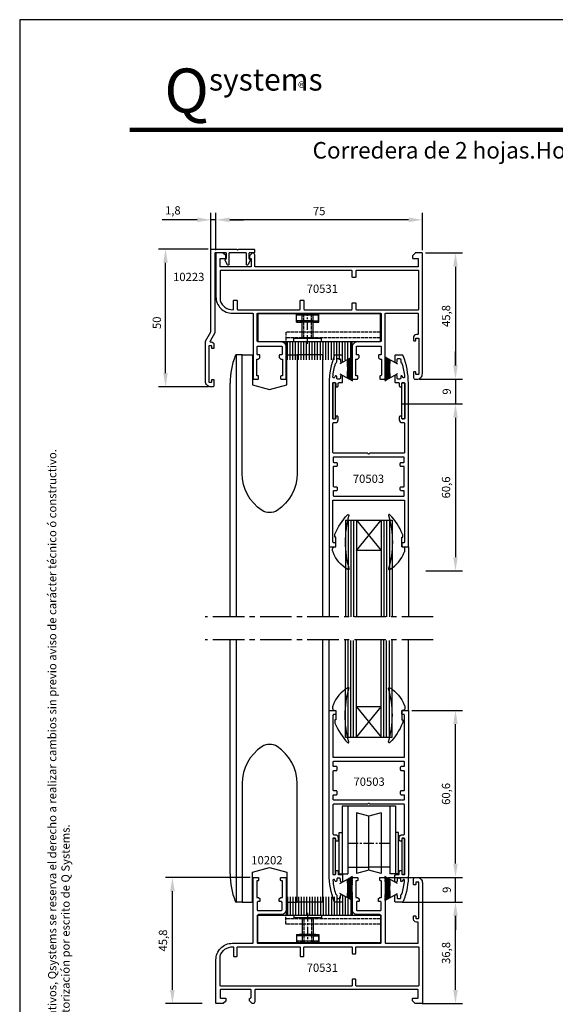
# Model space of a CAD drawing. Units: millimetres. Extents: x 2550 to 2760, y 352 to 649.
# Drawn here: x 2550 to 2647, y 471 to 649 of the extents above; entities that cross this region are included whole.
import ezdxf

# ---------------------------------------------------------------- set-up
doc = ezdxf.new("R2010")
doc.units = ezdxf.units.MM
for name, pattern in [('ACAD_ISO02W100', [15, 12, -3]), ('CENTRO', [50.8, 31.75, -6.35, 6.35, -6.35]), ('CENTRO2', [28.575, 19.05, -3.175, 3.175, -3.175]), ('CENTROx2', [101.6, 63.5, -12.7, 12.7, -12.7])]:
    doc.linetypes.add(name, pattern=pattern)
doc.layers.add('ACOTACION', color=7, linetype='Continuous', lineweight=5)
for name, color, linetype in [('Catalogo', 7, 'Continuous'), ('Cortavientos', 6, 'Continuous'), ('Cruce', 7, 'Continuous'), ('DIBUJO', 7, 'Continuous'), ('Ejes', 1, 'CENTROx2'), ('Escuadra', 7, 'Continuous'), ('Hoja', 7, 'Continuous'), ('Junta', 7, 'Continuous'), ('Polipel', 7, 'Continuous'), ('Rodamiento', 6, 'Continuous'), ('Tapeta', 7, 'Continuous'), ('Textos2', 7, 'Continuous'), ('Vidrio', 140, 'Continuous')]:
    doc.layers.add(name, color=color, linetype=linetype)
doc.styles.add('3_TITULOS', font='ARIALUNI.TTF', dxfattribs={"height": 5})
doc.styles.get("Standard").update_dxf_attribs({"font": 'ARIALUNI.TTF'})
doc.dimstyles.new('ISO-25', dxfattribs={"dimtxt": 2.5, "dimasz": 2.5, "dimexe": 1.25, "dimexo": 0.625, "dimtad": 1, "dimtxsty": 'Standard', "dimcen": 2.5, "dimadec": 0, "dimazin": 0, "dimtfac": 1, "dimtmove": 0, "dimatfit": 3, "dimfxl": 1, "dimarcsym": 0})

# ---------------------------------------------------------------- blocks, each defined once
blk = doc.blocks.new('Cortavientos 7501')
at = {"layer": 'Cortavientos'}
for p, q in [((-193.26, 128.32), (-193.21, 131.35)), ((-185.19, 130.85), (-193.19, 130.85)), ((-193.19, 128.85), (-193.19, 130.85)), ((-191.19, 128.85), (-193.19, 128.85)), ((-191.19, 122.65), (-191.19, 131.35)), ((-187.19, 128.85), (-191.19, 128.85)), ((-187.19, 122.65), (-187.19, 131.35)), ((-187.19, 128.85), (-185.19, 128.85)), ((-185.19, 128.85), (-185.19, 130.85)), ((-185.14, 128.32), (-185.14, 131.35)), ((-193.26, 128.32), (-191.19, 128.32)), ((-186.19, 128.35), (-192.19, 128.35)), ((-187.19, 128.32), (-185.14, 128.32)), ((-194.19, 121.35), (-194.19, 122.35)), ((-184.19, 122.35), (-194.19, 122.35)), ((-187.19, 122.65), (-191.19, 122.65)), ((-184.19, 121.35), (-184.19, 122.35)), ((-196.99, 114.65), (-196.99, 121.35)), ((-196.55, 114.65), (-196.55, 121.35)), ((-195.55, 114.65), (-195.55, 121.35)), ((-194.55, 114.65), (-194.55, 121.35)), ((-194.55, 114.65), (-194.55, 121.35)), ((-193.55, 114.65), (-193.55, 121.35)), ((-192.55, 114.65), (-192.55, 121.35)), ((-191.55, 114.65), (-191.55, 121.35)), ((-190.55, 114.65), (-190.55, 121.35)), ((-189.55, 114.65), (-189.55, 121.35)), ((-188.55, 114.65), (-188.55, 121.35)), ((-187.55, 114.65), (-187.55, 121.35)), ((-186.55, 114.65), (-186.55, 121.35)), ((-185.55, 114.65), (-185.55, 121.35)), ((-184.55, 114.65), (-184.55, 121.35)), ((-183.55, 114.65), (-183.55, 121.35)), ((-182.55, 114.65), (-182.55, 121.35)), ((-181.55, 114.65), (-181.55, 121.35)), ((-180.55, 114.65), (-180.55, 121.35)), ((-179.55, 114.65), (-179.55, 121.35)), ((-178.55, 114.65), (-178.55, 121.35)), ((-177.55, 114.65), (-177.55, 121.35)), ((-176.55, 114.65), (-176.55, 121.35)), ((-175.55, 114.65), (-175.55, 121.35)), ((-174.55, 114.65), (-174.55, 121.35)), ((-173.55, 114.65), (-173.55, 121.35)), ((-172.99, 114.65), (-172.99, 121.35))]:
    blk.add_line(p, q, dxfattribs=at)
at = {"layer": 'Cortavientos', "linetype": 'ACAD_ISO02W100', "ltscale": 0.1}
for p, q in [((-190.59, 122.65), (-190.59, 131.35)), ((-187.79, 122.65), (-187.79, 131.35)), ((-197.04, 124.65), (-197.04, 121.35)), ((-162.69, 124.65), (-197.04, 124.65)), ((-162.69, 122.65), (-197.04, 122.65))]:
    blk.add_line(p, q, dxfattribs=at)
at = {"layer": 'Cortavientos', "linetype": 'CENTRO', "ltscale": 0.1}
blk.add_line((-189.19, 120.48), (-189.19, 131.5), dxfattribs=at)
at = {"layer": 'Cortavientos'}
blk.add_lwpolyline([(-207.29, 121.35), (-162.69, 121.35), (-162.69, 131.35), (-207.29, 131.35)], close=True, dxfattribs=at)
for centre, radius, start, end in [((-192.19, 130.1), 1.25, 36.8699, 143.1301), ((-192.19, 129.6), 1.25, 216.8699, 323.1301), ((-189.19, 127.1), 4.25, 61.9275, 118.0725), ((-189.19, 132.6), 4.25, 241.9275, 298.0725), ((-186.19, 130.1), 1.25, 36.8699, 143.1301), ((-186.19, 129.6), 1.25, 216.8699, 323.1301)]:
    blk.add_arc(centre, radius, start, end, dxfattribs=at)
blk = doc.blocks.new('Rodamiento')
at = {"layer": 'Rodamiento'}
for p, q in [((-799.28, -72.11), (-779.98, -72.11)), ((-799.28, -72.11), (-799.28, -96.71)), ((-797.28, -72.11), (-797.28, -96.71)), ((-794.13, -74.61), (-794.13, -96.61)), ((-789.63, -75.82), (-794.13, -74.61)), ((-785.13, -74.61), (-789.63, -75.82)), ((-785.13, -74.61), (-785.13, -96.61)), ((-781.98, -72.11), (-781.98, -96.71)), ((-779.98, -72.11), (-779.98, -96.71)), ((-789.63, -95.4), (-789.63, -75.82)), ((-800.38, -81.71), (-799.28, -81.71)), ((-800.38, -96.71), (-800.38, -81.71)), ((-778.88, -81.71), (-779.98, -81.71)), ((-778.88, -96.71), (-778.88, -81.71)), ((-797.28, -94.31), (-789.63, -94.31)), ((-789.63, -95.4), (-794.13, -96.61)), ((-781.98, -94.31), (-789.63, -94.31)), ((-785.13, -96.61), (-789.63, -95.4)), ((-800.38, -96.71), (-797.28, -96.71)), ((-778.88, -96.71), (-781.98, -96.71))]:
    blk.add_line(p, q, dxfattribs=at)
at = {"layer": 'Rodamiento', "linetype": 'CENTRO2', "ltscale": 0.2}
blk.add_line((-797.28, -85.61), (-781.98, -85.61), dxfattribs=at)
blk = doc.blocks.new('75003')
at = {"layer": 'Hoja'}
for points in [[(46.99, 223.43), (46.99, 223.83, -0.414214), (47.29, 224.13), (48.19, 224.13, -0.414214), (48.49, 223.83), (48.49, 221.73), (-10.91, 221.73, -0.093956), (-20.79, 223.61, -0.308261), (-21.11, 224.07), (-21.11, 226.33, -0.414214), (-20.81, 226.63), (-18.76, 226.63, -1), (-18.76, 225.83), (-19.51, 225.83, 0.414214), (-19.81, 225.53), (-19.81, 224.83, 0.414214), (-19.51, 224.53), (-18.6, 224.53, -0.359305), (-18.31, 224.29, 0.281139), (-18.1, 224.06, 0.049166), (-13.14, 223.13, 0.802474), (-12.97, 223.69), (-13.46, 223.97, -0.767327), (-13.31, 224.53), (-12.71, 224.53, 0.414214), (-12.41, 224.83), (-12.41, 225.53, 0.414214), (-12.71, 225.83), (-13.46, 225.83, -1), (-13.46, 226.63), (-11.41, 226.63, -0.414214), (-11.11, 226.33), (-11.11, 225.33, 0.414214), (-10.81, 225.03), (-9.91, 225.03, -0.414214), (-9.61, 224.73), (-9.61, 224.43, -0.414214), (-9.91, 224.13), (-10.81, 224.13, 0.414214), (-11.11, 223.83), (-11.11, 223.33, 0.414214), (-10.81, 223.03), (1.79, 223.03, 0.414214), (2.09, 223.33), (2.09, 223.83, 0.414214), (1.79, 224.13), (1.39, 224.13, -0.414214), (1.09, 224.43), (1.09, 224.73, -0.414214), (1.39, 225.03), (2.39, 225.03, -0.414214), (3.39, 224.03), (3.39, 223.43, 0.414214), (3.69, 223.13), (14.19, 223.13, 0.414214), (14.49, 223.43), (14.49, 235.58, -0.198912), (14.58, 235.8), (14.7, 235.92, 0.414214), (14.7, 236.34), (14.58, 236.47, -0.198912), (14.49, 236.68), (14.49, 248.83, 0.414214), (14.19, 249.13), (3.69, 249.13, 0.414214), (3.39, 248.83), (3.39, 248.23, -0.414214), (2.39, 247.23), (1.39, 247.23, -0.414214), (1.09, 247.53), (1.09, 247.83, -0.414214), (1.39, 248.13), (1.79, 248.13, 0.414214), (2.09, 248.43), (2.09, 248.93, 0.414214), (1.79, 249.23), (-10.81, 249.23, 0.414214), (-11.11, 248.93), (-11.11, 248.43, 0.414214), (-10.81, 248.13), (-9.91, 248.13, -0.414214), (-9.61, 247.83), (-9.61, 247.53, -0.414214), (-9.91, 247.23), (-10.81, 247.23, 0.414214), (-11.11, 246.93), (-11.11, 245.93, -0.414214), (-11.41, 245.63), (-13.46, 245.63, -1), (-13.46, 246.43), (-12.71, 246.43, 0.414214), (-12.41, 246.73), (-12.41, 247.43, 0.414214), (-12.71, 247.73), (-13.31, 247.73, -0.767327), (-13.46, 248.29), (-12.97, 248.58, 0.802474), (-13.14, 249.14, 0.049166), (-18.1, 248.21, 0.281139), (-18.31, 247.98, -0.359305), (-18.6, 247.73), (-19.51, 247.73, 0.414214), (-19.81, 247.43), (-19.81, 246.73, 0.414214), (-19.51, 246.43), (-18.76, 246.43, -1), (-18.76, 245.63), (-20.81, 245.63, -0.414214), (-21.11, 245.93), (-21.11, 248.19, -0.308261), (-20.79, 248.66, -0.093956), (-10.91, 250.53), (48.49, 250.53), (48.49, 248.43, -0.414214), (48.19, 248.13), (47.29, 248.13, -0.414214), (46.99, 248.43), (46.99, 248.83, 0.414214), (46.69, 249.13), (31.49, 249.13), (31.49, 223.13), (46.69, 223.13, 0.414214)], [(26.69, 248.73), (26.69, 247.88, 0.414214), (26.99, 247.58), (27.79, 247.58, 0.414214), (28.09, 247.88), (28.09, 248.73, -0.414214), (28.39, 249.03), (29.79, 249.03, -0.414214), (30.09, 248.73), (30.09, 223.53, -0.414214), (29.79, 223.23), (28.39, 223.23, -0.414214), (28.09, 223.53), (28.09, 224.38, 0.414214), (27.79, 224.68), (26.99, 224.68, 0.414214), (26.69, 224.38), (26.69, 223.53, -0.414214), (26.39, 223.23), (19.59, 223.23, -0.414214), (19.29, 223.53), (19.29, 224.38, 0.414214), (18.99, 224.68), (18.19, 224.68, 0.414214), (17.89, 224.38), (17.89, 223.53, -0.414214), (17.59, 223.23), (16.19, 223.23, -0.414214), (15.89, 223.53), (15.89, 248.73, -0.414214), (16.19, 249.03), (17.59, 249.03, -0.414214), (17.89, 248.73), (17.89, 247.88, 0.414214), (18.19, 247.58), (18.99, 247.58, 0.414214), (19.29, 247.88), (19.29, 248.73, -0.414214), (19.59, 249.03), (26.39, 249.03, -0.414214)]]:
    blk.add_lwpolyline(points, format="xyb", close=True, dxfattribs=at)
blk = doc.blocks.new('*D17')
at = {"layer": 'ACOTACION', "color": 0, "lineweight": -2, "transparency": 16777216}
for p, q in [((2619.46, 489.37), (2630.37, 489.37)), ((2629.12, 473.47), (2629.12, 486.87)), ((2623.07, 470.97), (2630.37, 470.97))]:
    blk.add_line(p, q, dxfattribs=at)
at = {"layer": 'ACOTACION', "color": 0, "transparency": 16777216}
for points in [[(2628.71, 486.87), (2629.54, 486.87), (2629.12, 489.37)], [(2628.71, 473.47), (2629.54, 473.47), (2629.12, 470.97)]]:
    blk.add_solid(points, dxfattribs=at)
at = {"layer": 'Defpoints', "color": 0, "transparency": 16777216}
for p in [(2618.84, 489.37), (2629.12, 489.37), (2622.44, 470.97)]:
    blk.add_point(p, dxfattribs=at)
at = {"layer": 'ACOTACION', "color": 0, "transparency": 16777216, "insert": (2627.6, 480.17), "char_height": 1.5, "attachment_point": 5, "rotation": 90}
blk.add_mtext('36,8', dxfattribs=at)
blk = doc.blocks.new('*D16')
at = {"layer": 'ACOTACION', "color": 0, "lineweight": -2, "transparency": 16777216}
for p, q in [((2629.12, 496.37), (2629.12, 498.87)), ((2616.9, 493.87), (2630.37, 493.87)), ((2629.12, 489.37), (2629.12, 493.87)), ((2619.46, 489.37), (2630.37, 489.37)), ((2629.12, 486.87), (2629.12, 484.37))]:
    blk.add_line(p, q, dxfattribs=at)
at = {"layer": 'ACOTACION', "color": 0, "transparency": 16777216}
for points in [[(2628.71, 496.37), (2629.54, 496.37), (2629.12, 493.87)], [(2628.71, 486.87), (2629.54, 486.87), (2629.12, 489.37)]]:
    blk.add_solid(points, dxfattribs=at)
at = {"layer": 'Defpoints', "color": 0, "transparency": 16777216}
for p in [(2616.27, 493.87), (2629.12, 493.87), (2618.84, 489.37)]:
    blk.add_point(p, dxfattribs=at)
at = {"layer": 'ACOTACION', "color": 0, "transparency": 16777216, "insert": (2627.73, 491.62), "char_height": 1.5, "attachment_point": 5, "rotation": 90}
blk.add_mtext('9', dxfattribs=at)
blk = doc.blocks.new('70531')
blk.add_lwpolyline([(8.8, 13.5), (8.8, 25, -0.414214), (9, 25.2), (10.6, 25.2, -0.414214), (10.8, 25), (10.8, 24.2, -0.414214), (10.6, 24), (10.3, 24, 0.414214), (10.1, 23.8), (10.1, 18.1, 0.414214), (10.3, 17.9), (10.68, 17.9, -0.198912), (10.89, 17.81), (11.21, 17.49, -0.198912), (11.3, 17.28), (11.3, 16.7, -0.414214), (11, 16.4), (10.5, 16.4, 0.414214), (10.3, 16.2), (10.3, 13.4, 0.414214), (10.5, 13.2), (19.1, 13.2, 0.414214), (19.3, 13.4), (19.3, 16.2, 0.414214), (19.1, 16.4), (18.6, 16.4, -0.414214), (18.3, 16.7), (18.3, 17.28, -0.198912), (18.39, 17.49), (18.71, 17.81, -0.198912), (18.92, 17.9), (19.2, 17.9, 0.414214), (19.4, 18.1), (19.4, 23.7, 0.414214), (19.1, 24, -0.414214), (18.8, 24.3), (18.8, 25, -0.414214), (19, 25.2), (20.6, 25.2, -0.414214), (20.8, 25), (20.8, 1.5, 0.414214), (21, 1.3), (32.6, 1.3, 0.414214), (32.8, 1.5), (32.8, 8.8, 0.414214), (32.6, 9), (32.1, 9, -0.414214), (31.1, 10), (31.1, 11.1, -0.414214), (31.3, 11.3), (31.7, 11.3, -0.414214), (31.9, 11.1), (31.9, 10.5, 0.414214), (32.1, 10.3), (32.8, 10.3, 0.414214), (33, 10.5), (33, 23.3, 0.414214), (32.8, 23.5), (32.1, 23.5, 0.414214), (31.9, 23.3), (31.9, 22.7, -0.414214), (31.7, 22.5), (31.3, 22.5, -0.414214), (31.1, 22.7), (31.1, 24.7, -0.414214), (31.6, 25.2), (32.3, 25.2, -0.414214), (34.3, 23.2), (34.3, -20.4, -0.414214), (34.1, -20.6), (31.78, -20.6, -0.198912), (31.64, -20.54), (30.79, -19.69, -0.198912), (30.7, -19.48), (30.7, -18.8, -0.414214), (30.9, -18.6), (32.6, -18.6, 0.414214), (32.8, -18.4), (32.8, -15.7, 0.414214), (32.6, -15.5), (-26.4, -15.5, 0.414214), (-26.6, -15.7), (-26.6, -19.9, -0.414214), (-27.3, -20.6), (-27.37, -20.6, -0.207101), (-27.59, -20.51), (-28.44, -19.66, -0.198391), (-28.5, -19.52), (-28.5, -18.9, -0.416498), (-28.2, -18.6), (-28.2, -18.6, 0.414214), (-27.9, -18.3), (-27.9, -15.7, 0.414214), (-28.1, -15.5), (-39, -15.5, 0.414214), (-39.2, -15.7), (-39.2, -18.4, 0.414214), (-39, -18.6), (-37.3, -18.6, -0.414214), (-37.1, -18.8), (-37.1, -19.52, -0.198912), (-37.16, -19.66), (-38.04, -20.54, -0.198912), (-38.18, -20.6), (-40.5, -20.6, -0.414214), (-40.7, -20.4), (-40.7, -4.7, -0.414214), (-34.7, 1.3), (-27.4, 1.3, 0.414214), (-27.2, 1.5), (-27.2, 25, -0.414214), (-27, 25.2), (-25.4, 25.2, -0.414214), (-25.2, 25), (-25.2, 24.2, -0.414214), (-25.4, 24), (-25.7, 24, 0.414214), (-25.9, 23.8), (-25.9, 18.1, 0.414214), (-25.7, 17.9), (-25.32, 17.9, -0.198912), (-25.11, 17.81), (-24.79, 17.49, -0.198912), (-24.7, 17.28), (-24.7, 16.6, -0.414214), (-24.9, 16.4), (-25.5, 16.4, 0.414214), (-25.7, 16.2), (-25.7, 13.4, 0.414214), (-25.5, 13.2), (-16.9, 13.2, 0.414214), (-16.7, 13.4), (-16.7, 16.2, 0.414214), (-16.9, 16.4), (-17.5, 16.4, -0.414214), (-17.7, 16.6), (-17.7, 17.28, -0.198912), (-17.61, 17.49), (-17.29, 17.81, -0.198912), (-17.08, 17.9), (-16.7, 17.9, 0.414214), (-16.5, 18.1), (-16.5, 23.8, 0.414214), (-16.7, 24), (-17, 24, -0.414214), (-17.2, 24.2), (-17.2, 25, -0.414214), (-17, 25.2), (-15.4, 25.2, -0.414214), (-15.2, 25), (-15.2, 13.5, -0.414214), (-17, 11.7), (-25.2, 11.7, 0.414214), (-25.7, 11.2), (-25.7, 1.5, 0.414214), (-25.5, 1.3), (19.1, 1.3, 0.414214), (19.3, 1.5), (19.3, 11.2, 0.414214), (18.8, 11.7), (10.6, 11.7, -0.414214)], format="xyb", close=True)
at = {"layer": 'DIBUJO'}
blk.add_lwpolyline([(-9.9, -3.5), (-9, -3.5, 0.414214), (-8.8, -3.3), (-8.8, -0.2, -0.414214), (-8.6, 0), (8.6, 0, -0.414214), (8.8, -0.2), (8.8, -2.3, 0.414214), (9, -2.5), (9.9, -2.5, 0.414214), (10.1, -2.3), (10.1, -0.2, -0.414214), (10.3, 0), (32.8, 0, -0.414214), (33, -0.2), (33, -14, -0.414214), (32.8, -14.2), (10.3, -14.2, -0.414214), (10.1, -14), (10.1, -11.9, 0.414214), (9.9, -11.7), (9, -11.7, 0.414214), (8.8, -11.9), (8.8, -14, -0.414214), (8.6, -14.2), (-39, -14.2, -0.414214), (-39.2, -14), (-39.2, -3.37, -0.074954), (-39.19, -3.31, -0.341407), (-34.49, 0, -0.401251), (-34.3, -0.2), (-34.3, -3.3, 0.414214), (-34.1, -3.5), (-33.2, -3.5, 0.414214), (-33, -3.3), (-33, -0.2, -0.414214), (-32.8, 0), (-10.3, 0, -0.414214), (-10.1, -0.2), (-10.1, -3.3, 0.414214)], format="xyb", close=True, dxfattribs=at)
blk = doc.blocks.new('10223')
at = {"layer": 'DIBUJO', "linetype": 'ByBlock'}
blk.add_lwpolyline([(0, -4.3, 0.414214), (-0.2, -4.1), (-1.9, -4.1, 0.267949), (-2.29, -4.32), (-2.33, -4.4, -0.401879), (-2.73, -4.52), (-4.31, -3.69, -0.783774), (-4.18, -3.2), (-0.2, -3.2, 0.414214), (0, -3), (0, 3, 0.414214), (-0.2, 3.2), (-4.18, 3.2, -0.783774), (-4.31, 3.69), (-2.73, 4.52, -0.401879), (-2.33, 4.4), (-2.29, 4.32, 0.267949), (-1.9, 4.1), (-0.2, 4.1, 0.414214), (0, 4.3), (0, 8.1, 0.414214), (-0.2, 8.3), (-28.89, 8.3, -0.131652), (-29.04, 8.34), (-32, 10.05, 0.57735), (-32.3, 9.88), (-32.3, 9.6, -0.414214), (-33.3, 8.6), (-34.5, 8.6, -0.414214), (-34.7, 8.8), (-34.7, 9.2, -0.414214), (-34.5, 9.4), (-33.9, 9.4, 0.414214), (-33.7, 9.6), (-33.7, 10.3, 0.414214), (-33.9, 10.5), (-46.7, 10.5, 0.414214), (-46.9, 10.3), (-46.9, 9.6, 0.414214), (-46.7, 9.4), (-46.1, 9.4, -0.414214), (-45.9, 9.2), (-45.9, 8.8, -0.414214), (-46.1, 8.6), (-48.1, 8.6, -0.414214), (-48.6, 9.1), (-48.6, 9.7, -0.414214), (-46.6, 11.7), (-32.14, 11.7, -0.131652), (-31.99, 11.66), (-28.67, 9.74, 0.131652), (-28.52, 9.7), (1.2, 9.7, -0.414214), (1.4, 9.5), (1.4, 0.51, -0.198912), (1.34, 0.37), (1.19, 0.21, 0.414214), (1.19, -0.21), (1.34, -0.37, -0.198912), (1.4, -0.51), (1.4, -5.9, -0.414214), (1.2, -6.1), (0.2, -6.1, -0.414214), (0, -5.9), (0, -4.3)], format="xyb", dxfattribs=at)
blk = doc.blocks.new('*D39')
at = {"layer": 'ACOTACION', "color": 0, "lineweight": -2, "transparency": 16777216}
for p, q in [((2623.65, 607.16), (2630.37, 607.16)), ((2629.12, 604.66), (2629.12, 586.76)), ((2622.75, 584.26), (2630.37, 584.26))]:
    blk.add_line(p, q, dxfattribs=at)
at = {"layer": 'ACOTACION', "color": 0, "transparency": 16777216}
for points in [[(2628.71, 604.66), (2629.54, 604.66), (2629.12, 607.16)], [(2628.71, 586.76), (2629.54, 586.76), (2629.12, 584.26)]]:
    blk.add_solid(points, dxfattribs=at)
at = {"layer": 'Defpoints', "color": 0, "transparency": 16777216}
for p in [(2623.02, 607.16), (2622.12, 584.26), (2629.12, 584.26)]:
    blk.add_point(p, dxfattribs=at)
at = {"layer": 'ACOTACION', "color": 0, "transparency": 16777216, "insert": (2627.6, 595.71), "char_height": 1.5, "attachment_point": 5, "rotation": 90}
blk.add_mtext('45,8', dxfattribs=at)
blk = doc.blocks.new('*D42')
at = {"layer": 'ACOTACION', "color": 0, "lineweight": -2, "transparency": 16777216}
for p, q in [((2621.2, 524.17), (2630.37, 524.17)), ((2629.12, 496.37), (2629.12, 521.67)), ((2616.9, 493.87), (2630.37, 493.87))]:
    blk.add_line(p, q, dxfattribs=at)
at = {"layer": 'ACOTACION', "color": 0, "transparency": 16777216}
for points in [[(2628.71, 521.67), (2629.54, 521.67), (2629.12, 524.17)], [(2628.71, 496.37), (2629.54, 496.37), (2629.12, 493.87)]]:
    blk.add_solid(points, dxfattribs=at)
at = {"layer": 'Defpoints', "color": 0, "transparency": 16777216}
for p in [(2620.57, 524.17), (2629.12, 524.17), (2616.27, 493.87)]:
    blk.add_point(p, dxfattribs=at)
at = {"layer": 'ACOTACION', "color": 0, "transparency": 16777216, "insert": (2627.6, 509.02), "char_height": 1.5, "attachment_point": 5, "rotation": 90}
blk.add_mtext('60,6', dxfattribs=at)
blk = doc.blocks.new('*D43')
at = {"layer": 'ACOTACION', "color": 0, "lineweight": -2, "transparency": 16777216}
for p, q in [((2591.85, 493.87), (2576.47, 493.87)), ((2577.72, 473.47), (2577.72, 491.37)), ((2583.1, 470.97), (2576.47, 470.97))]:
    blk.add_line(p, q, dxfattribs=at)
at = {"layer": 'ACOTACION', "color": 0, "transparency": 16777216}
for points in [[(2577.31, 491.37), (2578.14, 491.37), (2577.72, 493.87)], [(2577.31, 473.47), (2578.14, 473.47), (2577.72, 470.97)]]:
    blk.add_solid(points, dxfattribs=at)
at = {"layer": 'Defpoints', "color": 0, "transparency": 16777216}
for p in [(2577.72, 493.87), (2592.47, 493.87), (2583.72, 470.97)]:
    blk.add_point(p, dxfattribs=at)
at = {"layer": 'ACOTACION', "color": 0, "transparency": 16777216, "insert": (2576.2, 482.42), "char_height": 1.5, "attachment_point": 5, "rotation": 90}
blk.add_mtext('45,8', dxfattribs=at)
blk = doc.blocks.new('*D49')
at = {"layer": 'ACOTACION', "color": 0, "lineweight": -2, "transparency": 16777216}
for p, q in [((2585.62, 607.63), (2585.62, 614.41)), ((2620.62, 613.16), (2588.12, 613.16)), ((2623.12, 607.63), (2623.12, 614.41))]:
    blk.add_line(p, q, dxfattribs=at)
at = {"layer": 'ACOTACION', "color": 0, "transparency": 16777216}
for points in [[(2588.12, 613.57), (2588.12, 612.74), (2585.62, 613.16)], [(2620.62, 613.57), (2620.62, 612.74), (2623.12, 613.16)]]:
    blk.add_solid(points, dxfattribs=at)
at = {"layer": 'Defpoints', "color": 0, "transparency": 16777216}
for p in [(2585.62, 613.16), (2585.62, 607.01), (2623.12, 607.01)]:
    blk.add_point(p, dxfattribs=at)
at = {"layer": 'ACOTACION', "color": 0, "transparency": 16777216, "insert": (2604.37, 614.55), "char_height": 1.5, "attachment_point": 5}
blk.add_mtext('75', dxfattribs=at)
blk = doc.blocks.new('*D50')
at = {"layer": 'ACOTACION', "color": 0, "lineweight": -2, "transparency": 16777216}
for p, q in [((2582.22, 613.16), (2575.88, 613.16)), ((2584.72, 607.63), (2584.72, 614.41)), ((2585.62, 613.16), (2584.72, 613.16)), ((2585.62, 607.68), (2585.62, 614.41)), ((2588.12, 613.16), (2590.62, 613.16))]:
    blk.add_line(p, q, dxfattribs=at)
at = {"layer": 'ACOTACION', "color": 0, "transparency": 16777216}
for points in [[(2582.22, 613.57), (2582.22, 612.74), (2584.72, 613.16)], [(2588.12, 613.57), (2588.12, 612.74), (2585.62, 613.16)]]:
    blk.add_solid(points, dxfattribs=at)
at = {"layer": 'Defpoints', "color": 0, "transparency": 16777216}
for p in [(2585.62, 613.16), (2584.72, 607.01), (2585.62, 607.06)]:
    blk.add_point(p, dxfattribs=at)
at = {"layer": 'ACOTACION', "color": 0, "transparency": 16777216, "insert": (2577.8, 614.68), "char_height": 1.5, "attachment_point": 5}
blk.add_mtext('1,8', dxfattribs=at)
blk = doc.blocks.new('*D51')
at = {"layer": 'ACOTACION', "color": 0, "lineweight": -2, "transparency": 16777216}
for p, q in [((2584.2, 607.86), (2575.22, 607.86)), ((2576.47, 585.36), (2576.47, 605.36)), ((2584.25, 582.86), (2575.22, 582.86))]:
    blk.add_line(p, q, dxfattribs=at)
at = {"layer": 'ACOTACION', "color": 0, "transparency": 16777216}
for points in [[(2576.05, 605.36), (2576.88, 605.36), (2576.47, 607.86)], [(2576.05, 585.36), (2576.88, 585.36), (2576.47, 582.86)]]:
    blk.add_solid(points, dxfattribs=at)
at = {"layer": 'Defpoints', "color": 0, "transparency": 16777216}
for p in [(2576.47, 607.86), (2584.82, 607.86), (2584.87, 582.86)]:
    blk.add_point(p, dxfattribs=at)
at = {"layer": 'ACOTACION', "color": 0, "transparency": 16777216, "insert": (2575.08, 594.48), "char_height": 1.5, "attachment_point": 5, "rotation": 90}
blk.add_mtext('50', dxfattribs=at)
blk = doc.blocks.new('*D52')
at = {"layer": 'ACOTACION', "color": 0, "lineweight": -2, "transparency": 16777216}
for p, q in [((2629.12, 586.76), (2629.12, 589.26)), ((2622.58, 584.26), (2630.37, 584.26)), ((2629.12, 584.26), (2629.12, 579.76)), ((2619.4, 579.76), (2630.37, 579.76)), ((2629.12, 577.26), (2629.12, 574.76))]:
    blk.add_line(p, q, dxfattribs=at)
at = {"layer": 'ACOTACION', "color": 0, "transparency": 16777216}
for points in [[(2628.71, 586.76), (2629.54, 586.76), (2629.12, 584.26)], [(2628.71, 577.26), (2629.54, 577.26), (2629.12, 579.76)]]:
    blk.add_solid(points, dxfattribs=at)
at = {"layer": 'Defpoints', "color": 0, "transparency": 16777216}
for p in [(2621.95, 584.26), (2618.77, 579.76), (2629.12, 579.76)]:
    blk.add_point(p, dxfattribs=at)
at = {"layer": 'ACOTACION', "color": 0, "transparency": 16777216, "insert": (2627.73, 582.01), "char_height": 1.5, "attachment_point": 5, "rotation": 90}
blk.add_mtext('9', dxfattribs=at)
blk = doc.blocks.new('*D53')
at = {"layer": 'ACOTACION', "color": 0, "lineweight": -2, "transparency": 16777216}
for p, q in [((2619.4, 579.76), (2630.37, 579.76)), ((2629.12, 577.26), (2629.12, 551.96)), ((2623.75, 549.46), (2630.37, 549.46))]:
    blk.add_line(p, q, dxfattribs=at)
at = {"layer": 'ACOTACION', "color": 0, "transparency": 16777216}
for points in [[(2628.71, 577.26), (2629.54, 577.26), (2629.12, 579.76)], [(2628.71, 551.96), (2629.54, 551.96), (2629.12, 549.46)]]:
    blk.add_solid(points, dxfattribs=at)
at = {"layer": 'Defpoints', "color": 0, "transparency": 16777216}
for p in [(2618.77, 579.76), (2623.12, 549.46), (2629.12, 549.46)]:
    blk.add_point(p, dxfattribs=at)
at = {"layer": 'ACOTACION', "color": 0, "transparency": 16777216, "insert": (2627.6, 564.61), "char_height": 1.5, "attachment_point": 5, "rotation": 90}
blk.add_mtext('60,6', dxfattribs=at)

msp = doc.modelspace()

# ---------------------------------------------------------------- linework, layer by layer
at = {"layer": 'Catalogo', "color": 1, "lineweight": 100}
msp.add_line((2569.9862, 629.4632), (2683.3027, 629.4632), dxfattribs=at)
at = {"layer": 'Catalogo', "color": 7}
msp.add_lwpolyline([(2549.9862, 352.4132), (2759.8362, 352.4132), (2759.8362, 649.4632), (2549.9862, 649.4632)], close=True, dxfattribs=at)
at = {"layer": 'Cruce'}
for p, q in [((2590.3725, 588.6406), (2589.3075, 588.6406)), ((2589.3075, 588.6406), (2589.3075, 541.1242)), ((2604.9875, 588.6406), (2600.3725, 588.6406)), ((2604.9875, 588.6406), (2604.9875, 541.1663)), ((2589.3075, 536.8296), (2589.3075, 489.4028)), ((2604.9875, 536.8296), (2604.9875, 489.4028)), ((2590.3725, 489.4028), (2589.3075, 489.4028)), ((2590.3725, 489.4028), (2589.3075, 489.4028)), ((2604.9875, 489.4028), (2600.3725, 489.4028))]:
    msp.add_line(p, q, dxfattribs=at)
at = {"layer": 'Ejes', "linetype": 'CENTRO2', "ltscale": 0.3}
for p, q in [((2625.0725, 541.1663), (2583.6875, 541.1663)), ((2625.0725, 536.962), (2583.6875, 536.962))]:
    msp.add_line(p, q, dxfattribs=at)
at = {"layer": 'Escuadra'}
for points in [[(2606.8646, 577.0676), (2607.3646, 577.0676), (2607.3646, 583.5676), (2606.8646, 583.5676)], [(2619.8804, 577.0676), (2619.3804, 577.0676), (2619.3804, 583.5676), (2619.8804, 583.5676)], [(2607.3335, 500.923), (2606.8335, 500.923), (2606.8335, 494.423), (2607.3335, 494.423)], [(2619.8804, 500.9283), (2619.3804, 500.9283), (2619.3804, 494.4283), (2619.8804, 494.4283)]]:
    msp.add_lwpolyline(points, close=True, dxfattribs=at)
at = {"layer": 'Hoja'}
for p, q in [((2588.1875, 541.1663), (2588.1875, 583.5409)), ((2606.1725, 553.8256), (2606.1725, 541.1663)), ((2620.5725, 553.8256), (2620.5725, 541.1663)), ((2588.1875, 494.5025), (2588.1875, 536.8296)), ((2606.1725, 524.1703), (2606.1725, 536.8296)), ((2620.5725, 524.1703), (2620.5725, 536.8296))]:
    msp.add_line(p, q, dxfattribs=at)
for centre, radius, start, end in [((2601.6875, 583.5409), 13.5, 158.52989, 180), ((2589.357, 588.3906), 0.25, 101.404959, 158.52989), ((2601.6875, 494.5025), 13.5, 180, 201.47011), ((2589.357, 489.6528), 0.25, 201.47011, 258.595041)]:
    msp.add_arc(centre, radius, start, end, dxfattribs=at)
at = {"layer": 'Junta'}
for points in [[(2609.5213, 559.6687, -0.85761754), (2609.7665, 559.502, 0.14354101), (2609.7842, 549.8999, -0.70516668), (2609.5688, 549.7171, -0.17678867), (2606.9178, 552.8883, -0.19523669), (2606.8046, 553.1671), (2606.8046, 553.4256, -0.41421356), (2607.2046, 553.8256), (2607.3725, 553.8256), (2607.3725, 555.5678), (2607.1935, 555.5678), (2607.1935, 555.9607, -0.12094038), (2607.239, 556.1459, -0.08784073)], [(2617.2238, 559.6687, 0.85761754), (2616.9786, 559.502, -0.14354101), (2616.9608, 549.8999, 0.70516668), (2617.1762, 549.7171, 0.17678867), (2619.8273, 552.8883, 0.19523669), (2619.9405, 553.1671), (2619.9405, 553.4256, 0.41421356), (2619.5405, 553.8256), (2619.3725, 553.8256), (2619.3725, 555.5678), (2619.5516, 555.5678), (2619.5516, 555.9607, 0.12094038), (2619.5061, 556.1459, 0.08784073)], [(2609.5213, 518.3272, 0.85761754), (2609.7665, 518.4939, -0.14354101), (2609.7842, 528.096, 0.70516668), (2609.5688, 528.2788, 0.17678867), (2606.9178, 525.1076, 0.19523669), (2606.8046, 524.8288), (2606.8046, 524.5703, 0.41421356), (2607.2046, 524.1703), (2607.3725, 524.1703), (2607.3725, 522.4281), (2607.1935, 522.4281), (2607.1935, 522.0352, 0.12094038), (2607.239, 521.85, 0.08784073)], [(2617.2238, 518.3272, -0.85761754), (2616.9786, 518.4939, 0.14354101), (2616.9608, 528.096, -0.70516668), (2617.1762, 528.2788, -0.17678867), (2619.8273, 525.1076, -0.19523669), (2619.9405, 524.8288), (2619.9405, 524.5703, -0.41421356), (2619.5405, 524.1703), (2619.3725, 524.1703), (2619.3725, 522.4281), (2619.5516, 522.4281), (2619.5516, 522.0352, -0.12094038), (2619.5061, 521.85, -0.08784073)]]:
    msp.add_lwpolyline(points, format="xyb", close=True, dxfattribs=at)
at = {"layer": 'Polipel'}
for points in [[(2608.1284, 585.2227), (2610.4284, 583.9644), (2609.4753, 584.5956), (2610.4284, 584.1089), (2609.4753, 584.7054), (2610.4284, 584.2535), (2609.4753, 584.8152), (2610.4284, 584.398), (2609.4753, 584.9249), (2610.4284, 584.5425), (2609.4753, 585.0347), (2610.4284, 584.6871), (2609.4753, 585.1445), (2610.4284, 584.8316), (2609.4753, 585.2543), (2610.4284, 584.9762), (2609.4753, 585.3641), (2610.4284, 585.1207), (2609.4753, 585.4738), (2610.4284, 585.2653), (2609.4753, 585.5836), (2610.4284, 585.4098), (2609.4753, 585.6934), (2610.4284, 585.5543), (2609.4753, 585.8032), (2610.4284, 585.6989), (2609.4753, 585.913), (2610.4284, 585.8434), (2609.4753, 586.0227), (2610.4284, 585.988), (2609.4753, 586.1325), (2610.4284, 586.1325), (2609.4753, 586.2423), (2610.4284, 586.2771), (2609.4753, 586.3521), (2610.4284, 586.5661), (2609.4753, 586.4619), (2610.4284, 586.7107), (2609.4753, 586.5716), (2610.4284, 586.8552), (2609.4753, 586.6814), (2610.4284, 586.9998), (2609.4753, 586.7912), (2610.4284, 587.1443), (2609.4753, 586.901), (2610.4284, 587.2889), (2609.4753, 587.0108), (2610.4284, 587.4334), (2609.4753, 587.1205), (2610.4284, 587.578), (2609.4753, 587.2303), (2610.4284, 587.7225), (2609.4753, 587.3401), (2610.4284, 587.867), (2609.4753, 587.4499), (2610.4284, 588.0116), (2609.4753, 587.5597), (2610.4284, 588.1561), (2609.4753, 587.6694), (2610.4284, 588.3007), (2608.1284, 587.0424)], [(2618.6014, 585.2227), (2616.3014, 583.9644), (2617.2545, 584.5956), (2616.3014, 584.1089), (2617.2545, 584.7054), (2616.3014, 584.2535), (2617.2545, 584.8152), (2616.3014, 584.398), (2617.2545, 584.9249), (2616.3014, 584.5425), (2617.2545, 585.0347), (2616.3014, 584.6871), (2617.2545, 585.1445), (2616.3014, 584.8316), (2617.2545, 585.2543), (2616.3014, 584.9762), (2617.2545, 585.3641), (2616.3014, 585.1207), (2617.2545, 585.4738), (2616.3014, 585.2653), (2617.2545, 585.5836), (2616.3014, 585.4098), (2617.2545, 585.6934), (2616.3014, 585.5543), (2617.2545, 585.8032), (2616.3014, 585.6989), (2617.2545, 585.913), (2616.3014, 585.8434), (2617.2545, 586.0227), (2616.3014, 585.988), (2617.2545, 586.1325), (2616.3014, 586.1325), (2617.2545, 586.2423), (2616.3014, 586.2771), (2617.2545, 586.3521), (2616.3014, 586.5661), (2617.2545, 586.4619), (2616.3014, 586.7107), (2617.2545, 586.5716), (2616.3014, 586.8552), (2617.2545, 586.6814), (2616.3014, 586.9998), (2617.2545, 586.7912), (2616.3014, 587.1443), (2617.2545, 586.901), (2616.3014, 587.2889), (2617.2545, 587.0108), (2616.3014, 587.4334), (2617.2545, 587.1205), (2616.3014, 587.578), (2617.2545, 587.2303), (2616.3014, 587.7225), (2617.2545, 587.3401), (2616.3014, 587.867), (2617.2545, 587.4499), (2616.3014, 588.0116), (2617.2545, 587.5597), (2616.3014, 588.1561), (2617.2545, 587.6694), (2616.3014, 588.3007), (2618.6014, 587.0424)], [(2608.1284, 492.7732), (2610.4284, 494.0315), (2609.4753, 493.4003), (2610.4284, 493.887), (2609.4753, 493.2905), (2610.4284, 493.7424), (2609.4753, 493.1807), (2610.4284, 493.5979), (2609.4753, 493.0709), (2610.4284, 493.4533), (2609.4753, 492.9612), (2610.4284, 493.3088), (2609.4753, 492.8514), (2610.4284, 493.1643), (2609.4753, 492.7416), (2610.4284, 493.0197), (2609.4753, 492.6318), (2610.4284, 492.8752), (2609.4753, 492.522), (2610.4284, 492.7306), (2609.4753, 492.4123), (2610.4284, 492.5861), (2609.4753, 492.3025), (2610.4284, 492.4415), (2609.4753, 492.1927), (2610.4284, 492.297), (2609.4753, 492.0829), (2610.4284, 492.1525), (2609.4753, 491.9731), (2610.4284, 492.0079), (2609.4753, 491.8634), (2610.4284, 491.8634), (2609.4753, 491.7536), (2610.4284, 491.7188), (2609.4753, 491.6438), (2610.4284, 491.4297), (2609.4753, 491.534), (2610.4284, 491.2852), (2609.4753, 491.4242), (2610.4284, 491.1406), (2609.4753, 491.3145), (2610.4284, 490.9961), (2609.4753, 491.2047), (2610.4284, 490.8516), (2609.4753, 491.0949), (2610.4284, 490.707), (2609.4753, 490.9851), (2610.4284, 490.5625), (2609.4753, 490.8753), (2610.4284, 490.4179), (2609.4753, 490.7656), (2610.4284, 490.2734), (2609.4753, 490.6558), (2610.4284, 490.1288), (2609.4753, 490.546), (2610.4284, 489.9843), (2609.4753, 490.4362), (2610.4284, 489.8398), (2609.4753, 490.3264), (2610.4284, 489.6952), (2608.1284, 490.9535)], [(2618.6014, 492.7732), (2616.3014, 494.0315), (2617.2545, 493.4003), (2616.3014, 493.887), (2617.2545, 493.2905), (2616.3014, 493.7424), (2617.2545, 493.1807), (2616.3014, 493.5979), (2617.2545, 493.0709), (2616.3014, 493.4533), (2617.2545, 492.9612), (2616.3014, 493.3088), (2617.2545, 492.8514), (2616.3014, 493.1643), (2617.2545, 492.7416), (2616.3014, 493.0197), (2617.2545, 492.6318), (2616.3014, 492.8752), (2617.2545, 492.522), (2616.3014, 492.7306), (2617.2545, 492.4123), (2616.3014, 492.5861), (2617.2545, 492.3025), (2616.3014, 492.4415), (2617.2545, 492.1927), (2616.3014, 492.297), (2617.2545, 492.0829), (2616.3014, 492.1525), (2617.2545, 491.9731), (2616.3014, 492.0079), (2617.2545, 491.8634), (2616.3014, 491.8634), (2617.2545, 491.7536), (2616.3014, 491.7188), (2617.2545, 491.6438), (2616.3014, 491.4297), (2617.2545, 491.534), (2616.3014, 491.2852), (2617.2545, 491.4242), (2616.3014, 491.1406), (2617.2545, 491.3145), (2616.3014, 490.9961), (2617.2545, 491.2047), (2616.3014, 490.8516), (2617.2545, 491.0949), (2616.3014, 490.707), (2617.2545, 490.9851), (2616.3014, 490.5625), (2617.2545, 490.8753), (2616.3014, 490.4179), (2617.2545, 490.7656), (2616.3014, 490.2734), (2617.2545, 490.6558), (2616.3014, 490.1288), (2617.2545, 490.546), (2616.3014, 489.9843), (2617.2545, 490.4362), (2616.3014, 489.8398), (2617.2545, 490.3264), (2616.3014, 489.6952), (2618.6014, 490.9535)]]:
    msp.add_lwpolyline(points, dxfattribs=at)
at = {"layer": 'Tapeta'}
for points in [[(2592.2475, 583.2279), (2595.3725, 582.3906), (2598.4975, 583.2279), (2598.4975, 588.6406), (2600.3725, 588.6406), (2600.3725, 567.1503, -0.2537088), (2596.7362, 560.4452, -0.29674259), (2594.0089, 560.4452, -0.2537088), (2590.3725, 567.1503), (2590.3725, 588.6406), (2592.2475, 588.6406)], [(2592.2475, 494.8155), (2595.3725, 495.6528), (2598.4975, 494.8155), (2598.4975, 489.4028), (2600.3725, 489.4028), (2600.3725, 510.893, 0.2537088), (2596.7362, 517.5982, 0.29674259), (2594.0089, 517.5982, 0.2537088), (2590.3725, 510.893), (2590.3725, 489.4028), (2592.2475, 489.4028)]]:
    msp.add_lwpolyline(points, format="xyb", close=True, dxfattribs=at)
at = {"layer": 'Vidrio'}
for p, q in [((2609.1225, 558.6867), (2617.6225, 558.6867)), ((2611.1225, 558.6867), (2615.6225, 553.1867)), ((2617.6225, 558.6867), (2617.6225, 541.1663)), ((2615.6225, 553.1867), (2611.1225, 553.1867)), ((2617.6225, 519.3092), (2617.6225, 536.8296)), ((2615.6225, 524.8092), (2611.1225, 524.8092)), ((2611.1225, 519.3092), (2615.6225, 524.8092)), ((2609.1225, 519.3092), (2617.6225, 519.3092))]:
    msp.add_line(p, q, dxfattribs=at)
for points in [[(2609.1225, 558.6867), (2609.1225, 541.1663)], [(2609.6225, 558.6867), (2609.6225, 541.1663)], [(2610.1225, 558.6867), (2610.1225, 541.1663)], [(2610.6225, 558.6867), (2610.6225, 541.1663)], [(2611.1225, 553.1867), (2615.6225, 558.6867), (2615.6225, 541.1663)], [(2611.1225, 558.6867), (2611.1225, 541.1663)], [(2616.1225, 558.6867), (2616.1225, 541.1663)], [(2616.6225, 558.6867), (2616.6225, 541.1663)], [(2617.1225, 558.6867), (2617.1225, 541.1663)], [(2609.1225, 519.3092), (2609.1225, 536.8296)], [(2609.6225, 519.3092), (2609.6225, 536.8296)], [(2610.1225, 519.3092), (2610.1225, 536.8296)], [(2610.6225, 519.3092), (2610.6225, 536.8296)], [(2611.1225, 524.8092), (2615.6225, 519.3092), (2615.6225, 536.8296)], [(2611.1225, 519.3092), (2611.1225, 536.8296)], [(2616.1225, 519.3092), (2616.1225, 536.8296)], [(2616.6225, 519.3092), (2616.6225, 536.8296)], [(2617.1225, 519.3092), (2617.1225, 536.8296)]]:
    msp.add_lwpolyline(points, dxfattribs=at)

# ---------------------------------------------------------------- block references
at = {"yscale": 0.5, "zscale": 0.5}
for name, p, xscale, rotation in [('10223', (2589.5725, 607.158), 0.5, 90), ('70531', (2605.9725, 596.858), -0.5, 180)]:
    msp.add_blockref(name, p, dxfattribs=dict(at, xscale=xscale, rotation=rotation))
at = {"xscale": 0.5, "yscale": 0.5, "zscale": 0.5}
msp.add_blockref('70531', (2605.9725, 481.2703), dxfattribs=at)
at = {"layer": 'Cortavientos', "xscale": 0.5, "yscale": 0.5, "zscale": 0.5}
msp.add_blockref('Cortavientos 7501', (2696.8654, 530.4294), dxfattribs=at)
at = {"layer": 'Cortavientos', "xscale": -0.5, "yscale": 0.5, "zscale": 0.5, "rotation": 180}
msp.add_blockref('Cortavientos 7501', (2696.8654, 547.699), dxfattribs=at)
at = {"layer": 'Hoja', "yscale": 0.5, "zscale": 0.5, "rotation": 90}
for p, xscale in [((2731.4388, 578.0711), -0.5), ((2731.4388, 499.9248), 0.5)]:
    msp.add_blockref('75003', p, dxfattribs=dict(at, xscale=xscale))
at = {"layer": 'Rodamiento', "xscale": 0.5, "yscale": 0.5, "zscale": 0.5}
msp.add_blockref('Rodamiento', (3008.2014, 542.9015), dxfattribs=at)

# ---------------------------------------------------------------- texts
at = {"color": 1, "insert": (2603.1738, 627.2728), "char_height": 3, "width": 112.201447, "attachment_point": 1}
msp.add_mtext('Corredera de 2 hojas.Hoja centro reforzada ', dxfattribs=at)
at = {"layer": 'Catalogo', "color": 252}
for s, insert, char_height, width, attachment_point in [('\\pi0.98029;{\\fCentury Gothic|b0|i0|c0|p34;\\H1.25x;\\C232;\\c8196052;Q\\H0.5x;\\C252;\\c9407882;systems\\P\\pi13.328;\\H0.75x;aluminio}', (2569.9862, 632.4392), 6.4, 30, 4), ('\\pt0.29176;®', (2601.8118, 637.1091), 2, 2, 6)]:
    msp.add_mtext(s, dxfattribs=dict(at, insert=insert, char_height=char_height, width=width, attachment_point=attachment_point))
at = {"layer": 'Catalogo', "char_height": 1.500032, "width": 172.425, "attachment_point": 5, "rotation": 90}
for s, insert in [('\\A1;Los datos contenidos en éste catálogo son meramente indicativos, Qsystems se reserva el derecho a realizar cambios sin previo aviso de carácter técnico ó constructivo.', (2555.8929, 491.5466)), ('\\A1;Queda prohibida la reproducción total ó parcial sin previa autorización por escrito de Q Systems.', (2558.3116, 457.464))]:
    msp.add_mtext(s, dxfattribs=dict(at, insert=insert))
at = {"layer": 'Textos2', "color": 1, "style": '3_TITULOS'}
for s, p in [('10223', (2577.8421, 602.0531)), ('70531', (2602.0998, 599.9079)), ('70503', (2610.4853, 565.4358)), ('70503', (2610.6018, 510.4866)), ('10202', (2592.0461, 496.2353)), ('70531', (2602.0998, 476.7388))]:
    msp.add_text(s, height=1.5, dxfattribs=at).set_placement(p)

# ---------------------------------------------------------------- dimensions: what is measured, and where the dimension line sits
at = {"layer": 'ACOTACION', "color": 2}
for p1, p2, picture, middle in [((2584.7225, 607.008), (2585.6225, 607.058), '*D50', (2577.8021, 613.158)), ((2623.1225, 607.008), (2585.6225, 607.008), '*D49', (2604.3725, 613.158))]:
    dim = msp.add_linear_dim(base=(2585.6225, 613.158), p1=p1, p2=p2, dimstyle='ISO-25', override={"dimtxt": 1.5, "dimlfac": 2}, dxfattribs=at)
    dim.commit()
    dim.dimension.update_dxf_attribs({"geometry": picture, "text_midpoint": middle, "dimtype": 160})
for base, p1, p2, picture, middle in [((2576.4683, 607.8581), (2584.8725, 582.8581), (2584.8225, 607.8581), '*D51', (2576.4683, 594.483)), ((2629.1225, 584.2581), (2623.0225, 607.158), (2622.1225, 584.2581), '*D39', (2629.1225, 595.7081)), ((2577.7225, 493.8703), (2583.7225, 470.9703), (2592.4725, 493.8703), '*D43', (2577.7225, 482.4203)), ((2629.1225, 489.3703), (2622.4432, 470.9703), (2618.8378, 489.3703), '*D17', (2629.1225, 480.1703))]:
    dim = msp.add_linear_dim(base=base, p1=p1, p2=p2, angle=90, dimstyle='ISO-25', override={"dimtxt": 1.5, "dimlfac": 2}, dxfattribs=at)
    dim.commit()
    dim.dimension.update_dxf_attribs({"geometry": picture, "text_midpoint": middle, "dimtype": 160})
for base, p1, p2, picture, middle in [((2629.1225, 579.7581), (2621.9531, 584.2581), (2618.7725, 579.7581), '*D52', (2627.7312, 582.0081)), ((2629.1225, 549.4581), (2618.7725, 579.7581), (2623.1225, 549.4581), '*D53', (2627.5961, 564.6081)), ((2629.1225, 524.1703), (2616.2725, 493.8703), (2620.5725, 524.1703), '*D42', (2627.5961, 509.0203)), ((2629.1225, 493.8703), (2618.8378, 489.3703), (2616.2725, 493.8703), '*D16', (2627.7312, 491.6203))]:
    dim = msp.add_linear_dim(base=base, p1=p1, p2=p2, angle=90, dimstyle='ISO-25', override={"dimtxt": 1.5, "dimlfac": 2}, dxfattribs=at)
    dim.commit()
    dim.dimension.update_dxf_attribs({"geometry": picture, "text_midpoint": middle})

doc.saveas('drawing.dxf')
